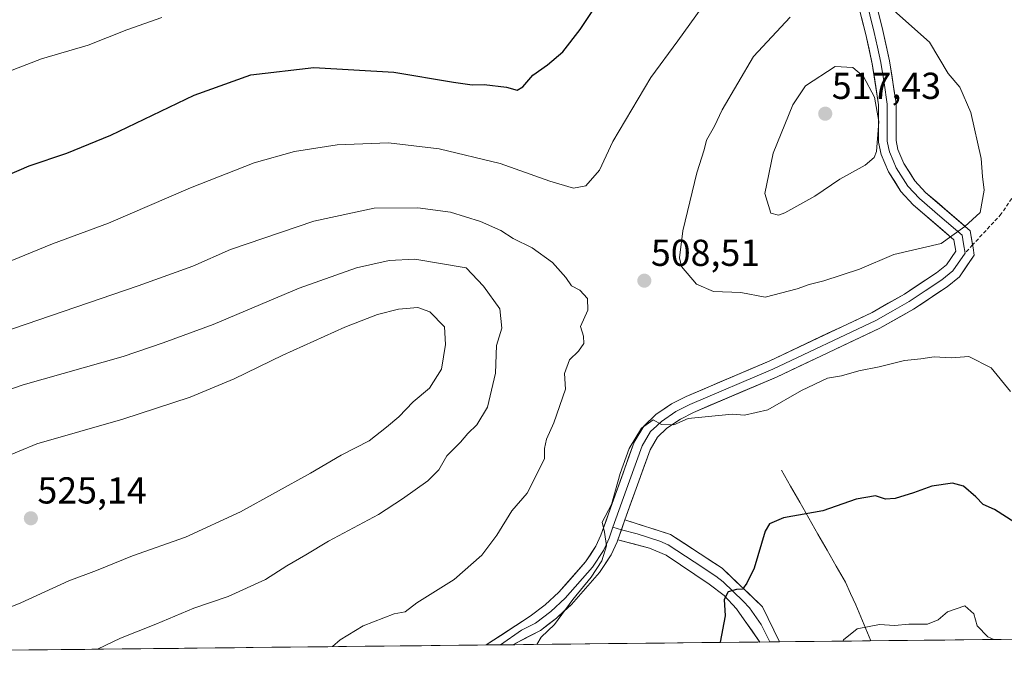
# Model space of a CAD drawing. Units: metres. Extents: x 573386 to 576834, y 4724194 to 4726545.
# Drawn here: x 574666 to 574929, y 4724204 to 4724376 of the extents above; entities that cross this region are included whole.
import ezdxf
from ezdxf.enums import TextEntityAlignment as Align

# ---------------------------------------------------------------- set-up
doc = ezdxf.new("R2010")
doc.units = ezdxf.units.M
doc.header["$MEASUREMENT"] = 0
doc.linetypes.add('TRAZOSX2', pattern=[1.5, 1, -0.5])
for name, color, linetype, lineweight in [('Arbolado forestal CxS', 92, 'Continuous', 0), ('Carátula', 7, 'Continuous', 5), ('Corriente natural lineal', 142, 'Continuous', 13), ('Curva de nivel maestra', 36, 'Continuous', 30), ('Curva de nivel normal', 36, 'Continuous', 0), ('Entidad de ámbito territorial CxS', 92, 'Continuous', 0), ('Layer 0', 7, 'Continuous', 0), ('Municipio CxS', 142, 'Continuous', 0), ('Punto de cota en terreno', 7, 'Continuous', 0), ('Rótulo de punto de cota en terreno', 19, 'Continuous', 0), ('Senda', 19, 'TRAZOSX2', 0)]:
    doc.layers.add(name, color=color, linetype=linetype, lineweight=lineweight)
doc.styles.add('Arial', font='txt', dxfattribs={"height": 0.2})

# ---------------------------------------------------------------- blocks, each defined once
blk = doc.blocks.new('5PATER')
at = {"layer": 'Carátula', "linetype": 'Continuous', "lineweight": 5}
h = blk.add_hatch(color=250, dxfattribs=at)
edge = h.paths.add_edge_path()
edge.add_ellipse((0, 0.01), major_axis=(-1.33, -1.34), ratio=0.999422, start_angle=0, end_angle=360)

msp = doc.modelspace()

# ---------------------------------------------------------------- linework, layer by layer
at = {"layer": 'Arbolado forestal CxS', "color": 92, "linetype": 'Continuous', "lineweight": 0}
msp.add_polyline3d([(575269.51, 4724214.38, 444.71), (574314.91, 4724204.03, 497.82)], dxfattribs=at)
msp.add_polyline3d([(575269.51, 4724214.38, 444.71), (574314.91, 4724204.03, 497.82)], dxfattribs=at)
at = {"layer": 'Corriente natural lineal', "color": 142, "linetype": 'Continuous', "lineweight": 13}
for points in [[(574869.34, 4724255.88, 502.2), (574871.77, 4724251.6, 501.49), (574874.21, 4724247.33, 500.66), (574876.64, 4724243.05, 499.86), (574879.07, 4724238.78, 499.13), (574881.5, 4724234.5, 498.43), (574883.94, 4724230.23, 497.66), (574886.37, 4724225.95, 496.83), (574887.79, 4724222.91, 496.32), (574889.21, 4724219.87, 495.8), (574890.54, 4724216.68, 495.32), (574891.87, 4724213.5, 494.83), (574893.2, 4724210.31, 494.34)], [(574893.2, 4724210.31, 494.34), (574893.21, 4724210.3, 494.34)]]:
    msp.add_polyline3d(points, dxfattribs=at)
at = {"layer": 'Curva de nivel maestra', "color": 36, "linetype": 'Continuous', "lineweight": 30}
for points in [[(574655.9, 4724331.63, 500), (574668.59, 4724337.1, 500), (574678.62, 4724340.46, 500), (574690.35, 4724345.31, 500), (574712.55, 4724355.94, 500), (574727.73, 4724361.39, 500), (574744.48, 4724363.3, 500), (574765.86, 4724362.07, 500), (574781.77, 4724359.41, 500), (574786.81, 4724358.69, 500), (574789.94, 4724358.83, 500), (574795.94, 4724358.08, 500), (574798.78, 4724357.28, 500), (574800.28, 4724358.19, 500), (574803, 4724361.33, 500), (574806.91, 4724364.04, 500), (574810.94, 4724367.56, 500), (574815.6, 4724373.48, 500), (574822.26, 4724383.64, 500)], [(574931.61, 4724241.9, 500), (574926.14, 4724245.33, 500), (574923.12, 4724246.69, 500), (574921.17, 4724248.7, 500), (574917.88, 4724251.61, 500), (574915, 4724252.42, 500), (574909.42, 4724251.58, 500), (574904.59, 4724249.8, 500), (574899.63, 4724248.28, 500), (574897.07, 4724248.14, 500), (574894.46, 4724249.02, 500), (574889.26, 4724248.08, 500), (574880.33, 4724244.98, 500), (574869.88, 4724243.09, 500), (574866.15, 4724241.54, 500), (574864.99, 4724239.6, 500), (574862.06, 4724229.66, 500), (574860.08, 4724225.65, 500), (574858.9, 4724224.08, 500), (574857.33, 4724224.04, 500), (574855.14, 4724223.41, 500), (574854.04, 4724221.32, 500), (574854.33, 4724216.98, 500), (574852.98, 4724209.98, 500), (574852.99, 4724209.86, 500)]]:
    msp.add_polyline3d(points, dxfattribs=at)
at = {"layer": 'Curva de nivel normal', "color": 36, "linetype": 'Continuous', "lineweight": 0}
for points in [[(574649.54, 4724305.91, 505), (574674.8, 4724316.23, 505), (574689.7, 4724321.81, 505), (574711.63, 4724331.26, 505), (574728.59, 4724337.92, 505), (574739.32, 4724340.96, 505), (574750.78, 4724342.7, 505), (574764.48, 4724343.22, 505), (574777.94, 4724341.64, 505), (574794.27, 4724337.68, 505), (574807.49, 4724332.97, 505), (574813.79, 4724331.16, 505), (574817.15, 4724331.75, 505), (574820.76, 4724335.89, 505), (574824.28, 4724343.55, 505), (574834.46, 4724360.7, 505), (574841.7, 4724370.48, 505), (574849.65, 4724381.63, 505)], [(574864.93, 4724302.02, 510), (574873.5, 4724304.25, 510), (574876.68, 4724305.4, 510), (574880.66, 4724306.38, 510), (574890.14, 4724309.52, 510), (574899.33, 4724313.4, 510), (574911.92, 4724316.39, 510), (574918.25, 4724320.91, 510), (574922.38, 4724324.64, 510), (574923.4, 4724330.63, 510), (574922.95, 4724334.28, 510), (574922.62, 4724339.01, 510), (574919.83, 4724351.34, 510), (574916.92, 4724358.07, 510), (574913.78, 4724361.74, 510), (574908.79, 4724370.1, 510), (574896.93, 4724380.68, 510)], [(574662.86, 4724362.21, 495), (574671.84, 4724365.63, 495), (574684.28, 4724369.34, 495), (574694.62, 4724373.38, 495), (574703.95, 4724376.71, 495)], [(574871.6, 4724376.74, 510), (574861.87, 4724366.3, 510), (574853.47, 4724352.05, 510), (574851.43, 4724347.65, 510), (574849.34, 4724343.96, 510), (574848.67, 4724341.37, 510), (574846.76, 4724335.24, 510), (574842.98, 4724319.71, 510), (574842.15, 4724312.55, 510), (574842.61, 4724310.22, 510), (574846.62, 4724305.51, 510), (574851.22, 4724303.54, 510), (574858.5, 4724303.29, 510), (574864.93, 4724302.02, 510)], [(574868.49, 4724323.95, 515), (574870.19, 4724324.56, 515), (574878.19, 4724329, 515), (574884.9, 4724333.56, 515), (574891.62, 4724337.3, 515), (574894.03, 4724339.35, 515), (574894.66, 4724340.96, 515), (574895.34, 4724348.9, 515), (574894.16, 4724355.41, 515), (574891.24, 4724360.92, 515), (574888.36, 4724363.3, 515), (574883.68, 4724363.63, 515), (574875.75, 4724358.44, 515), (574872.34, 4724353.34, 515), (574867.09, 4724340.49, 515), (574864.84, 4724329.72, 515), (574866.48, 4724324.5, 515), (574868.49, 4724323.95, 515)], [(574749.5, 4724208.74, 510), (574751.58, 4724210.59, 510), (574757.7, 4724214.31, 510), (574766, 4724217.48, 510), (574768.89, 4724218.06, 510), (574772, 4724220.48, 510), (574781.97, 4724226.64, 510), (574789.39, 4724233.2, 510), (574793.38, 4724238.52, 510), (574797.38, 4724245.04, 510), (574801.47, 4724249.72, 510), (574806.04, 4724258.91, 510), (574806.08, 4724261.61, 510), (574806.57, 4724264.15, 510), (574808.61, 4724268.49, 510), (574811.65, 4724277.44, 510), (574811.43, 4724281.64, 510), (574812.74, 4724285.31, 510), (574815.15, 4724287.64, 510), (574816.54, 4724289.64, 510), (574816.5, 4724291.64, 510), (574815.68, 4724294.2, 510), (574817.62, 4724298.54, 510), (574817.56, 4724301.64, 510), (574815.52, 4724303.92, 510), (574813.26, 4724305.09, 510), (574811.76, 4724307.32, 510), (574808.22, 4724311.25, 510), (574802.81, 4724315.18, 510), (574797.68, 4724317.72, 510), (574794.42, 4724319.79, 510), (574788.96, 4724322.22, 510), (574781.03, 4724324.69, 510), (574772.27, 4724325.9, 510), (574760.61, 4724325.78, 510), (574744.53, 4724322.3, 510), (574722.32, 4724314.74, 510), (574712.21, 4724310.33, 510), (574697.62, 4724305.05, 510), (574660.96, 4724292.55, 510)], [(574649.96, 4724272.78, 515), (574666.96, 4724278.59, 515), (574693.62, 4724286.16, 515), (574704.28, 4724289.82, 515), (574717.62, 4724294.74, 515), (574740.62, 4724304.4, 515), (574755.94, 4724309.86, 515), (574764.61, 4724311.82, 515), (574771.46, 4724312.14, 515), (574785.17, 4724309.87, 515), (574789.84, 4724305.01, 515), (574794.19, 4724298.89, 515), (574794.66, 4724293.8, 515), (574793.3, 4724289.1, 515), (574793.01, 4724281.72, 515), (574790.89, 4724272.68, 515), (574788.04, 4724267.96, 515), (574785.59, 4724265.64, 515), (574783.64, 4724263.31, 515), (574780.05, 4724259.64, 515), (574777.84, 4724255.98, 515), (574774.95, 4724252.98, 515), (574768.22, 4724248.24, 515), (574761.8, 4724244.01, 515), (574748.4, 4724236.86, 515), (574742.42, 4724233.22, 515), (574737.28, 4724230.27, 515), (574731.62, 4724226.68, 515), (574721.64, 4724222.16, 515), (574712.45, 4724219.04, 515), (574702.36, 4724214.71, 515), (574692.91, 4724211.02, 515), (574686.79, 4724208.06, 515)], [(574651.62, 4724255.09, 520), (574670.62, 4724262.89, 520), (574693.58, 4724269.48, 520), (574711.48, 4724275.34, 520), (574723.25, 4724280.19, 520), (574736.28, 4724286.55, 520), (574752.75, 4724294.04, 520), (574761.51, 4724297.45, 520), (574767.08, 4724298.85, 520), (574772.27, 4724299.3, 520), (574775.51, 4724298.11, 520), (574779.37, 4724294.07, 520), (574779.7, 4724289.37, 520), (574778.56, 4724282.78, 520), (574775.35, 4724277.74, 520), (574771.06, 4724274.05, 520), (574767.17, 4724270.08, 520), (574763.92, 4724267.31, 520), (574759.3, 4724263.65, 520), (574751.82, 4724259.88, 520), (574743.61, 4724255.02, 520), (574724.95, 4724244.71, 520), (574710.28, 4724237.98, 520), (574696.1, 4724232.97, 520), (574686.56, 4724229.08, 520), (574679.1, 4724226.28, 520), (574666.29, 4724220.46, 520), (574654.79, 4724215.81, 520)], [(574930.44, 4724276.83, 505), (574925.28, 4724283.21, 505), (574919.34, 4724286.19, 505), (574914.72, 4724285.82, 505), (574910.07, 4724286.08, 505), (574906.51, 4724285.56, 505), (574902.12, 4724285.09, 505), (574895.41, 4724283.45, 505), (574889.93, 4724282.38, 505), (574885.33, 4724281.01, 505), (574881.58, 4724280.4, 505), (574874.7, 4724277.08, 505), (574865.65, 4724271.92, 505), (574859.5, 4724270.53, 505), (574856.2, 4724270.8, 505), (574844.44, 4724269.6, 505), (574840.6, 4724267.97, 505), (574837.33, 4724268.04, 505), (574835.09, 4724269.29, 505), (574831.98, 4724267.05, 505), (574828.64, 4724261.64, 505), (574826.28, 4724254.98, 505), (574823.92, 4724246.65, 505), (574821.47, 4724241.98, 505), (574822.08, 4724239.32, 505), (574822.59, 4724235.65, 505), (574821.39, 4724231.65, 505), (574818.54, 4724227.32, 505), (574813.67, 4724221.32, 505), (574808.74, 4724214.65, 505), (574805.2, 4724211.23, 505), (574804.01, 4724209.33, 505)], [(574925.99, 4724210.66, 495), (574924.36, 4724211.32, 495), (574921.58, 4724214.32, 495), (574920.63, 4724217.54, 495), (574918.24, 4724219.6, 495), (574913.64, 4724218.06, 495), (574911.11, 4724215.86, 495), (574908.3, 4724214.75, 495), (574903.33, 4724214.74, 495), (574899.45, 4724214.39, 495), (574895.52, 4724214.62, 495), (574889.51, 4724213.54, 495), (574885.88, 4724210.52, 495), (574885.72, 4724210.22, 495)]]:
    msp.add_polyline3d(points, dxfattribs=at)
at = {"layer": 'Entidad de ámbito territorial CxS', "color": 92, "linetype": 'Continuous', "lineweight": 0}
msp.add_polyline3d([(574932.92, 4724210.73, 495.41), (574927.93, 4724210.68, 495.19), (574922.94, 4724210.62, 494.77), (574917.95, 4724210.57, 494.26), (574912.96, 4724210.51, 494.18), (574907.96, 4724210.46, 494.27), (574902.97, 4724210.41, 494.32), (574897.98, 4724210.35, 494.22), (574892.99, 4724210.3, 494.35), (574888, 4724210.24, 494.77), (574883.01, 4724210.19, 495.31), (574878.02, 4724210.13, 496.09), (574873.03, 4724210.08, 497.04), (574868.04, 4724210.03, 497.98), (574863.05, 4724209.97, 498.72), (574858.06, 4724209.92, 499.35), (574853.07, 4724209.86, 500), (574848.08, 4724209.81, 500.58), (574843.09, 4724209.76, 501.07), (574838.1, 4724209.7, 501.66), (574833.11, 4724209.65, 502.14), (574828.12, 4724209.59, 502.08), (574823.13, 4724209.54, 502.29), (574818.14, 4724209.49, 502.93), (574813.15, 4724209.43, 503.79), (574808.16, 4724209.38, 504.45), (574803.17, 4724209.32, 505.04), (574798.18, 4724209.27, 505.56), (574793.19, 4724209.21, 505.88), (574788.2, 4724209.16, 506.15), (574783.21, 4724209.11, 506.54), (574778.22, 4724209.05, 507.04), (574773.23, 4724209, 507.6), (574768.24, 4724208.94, 508.04), (574763.25, 4724208.89, 508.5), (574758.26, 4724208.84, 508.95), (574753.27, 4724208.78, 509.46), (574748.28, 4724208.73, 510.11), (574743.29, 4724208.67, 510.74), (574738.3, 4724208.62, 511.06), (574733.31, 4724208.56, 511.4), (574728.32, 4724208.51, 511.62), (574723.33, 4724208.46, 511.94), (574718.34, 4724208.4, 512.27), (574713.35, 4724208.35, 512.66), (574708.36, 4724208.29, 513.17), (574703.37, 4724208.24, 513.59), (574698.38, 4724208.19, 513.98), (574693.39, 4724208.13, 514.33), (574688.4, 4724208.08, 514.79), (574683.41, 4724208.02, 515.25), (574678.42, 4724207.97, 515.69), (574673.43, 4724207.92, 516.14), (574668.44, 4724207.86, 516.66), (574663.45, 4724207.81, 517.19)], dxfattribs=at)
at = {"layer": 'Layer 0', "linetype": 'Continuous', "lineweight": 0}
for points in [[(574790.49, 4724209.19), (574802.29, 4724216.92), (574806.27, 4724219.91), (574809.93, 4724223.31), (574817.05, 4724231.36), (574819.78, 4724235.55), (574821.1, 4724238.46), (574830.01, 4724263.33), (574832.56, 4724267.61), (574835.81, 4724270.69), (574839.97, 4724273.54), (574843.88, 4724275.52), (574866.06, 4724284.99), (574893.49, 4724297.92), (574902.14, 4724302.86), (574910.74, 4724308.53), (574913.35, 4724310.68), (574915.85, 4724314.35), (574915.36, 4724317.34), (574904.5, 4724326.65), (574901.22, 4724330.26), (574897.85, 4724335.47), (574895.89, 4724340.09), (574895.22, 4724343.4), (574895.22, 4724353.4), (574893.57, 4724364.28), (574891.81, 4724372.15), (574889.44, 4724381.67)], [(574891.73, 4724382.17), (574894.09, 4724372.69), (574894.97, 4724368.76), (574895.87, 4724364.71), (574896.7, 4724359.27), (574897.56, 4724353.58), (574897.56, 4724343.64), (574897.9, 4724341.98), (574898.14, 4724340.79), (574899.12, 4724338.48), (574899.93, 4724336.57), (574903.08, 4724331.7), (574906.14, 4724328.33), (574911.57, 4724323.68), (574917.54, 4724318.56), (574917.91, 4724316.28), (574918.31, 4724313.81)], [(574894.02, 4724382.67), (574896.37, 4724373.23), (574898.17, 4724365.14), (574899.9, 4724353.76), (574899.9, 4724343.87), (574900.39, 4724341.48), (574902, 4724337.67), (574904.94, 4724333.13), (574907.77, 4724330.01), (574919.71, 4724319.78), (574920.33, 4724315.98)], [(574920.33, 4724315.98), (574920.45, 4724315.22), (574920.77, 4724313.26), (574916.84, 4724307.49), (574913.53, 4724304.76), (574904.6, 4724298.86), (574895.58, 4724293.73), (574867.97, 4724280.71), (574845.86, 4724271.27), (574842.36, 4724269.51), (574838.76, 4724267.04), (574836.26, 4724264.66), (574834.27, 4724261.32), (574827.55, 4724242.59)], [(574918.31, 4724313.81), (574915.1, 4724309.09), (574912.14, 4724306.65), (574907.67, 4724303.7), (574903.37, 4724300.86), (574899.05, 4724298.39), (574894.55, 4724295.83), (574867.02, 4724282.85), (574844.87, 4724273.4), (574843.12, 4724272.52), (574841.17, 4724271.53), (574837.29, 4724268.87), (574836.04, 4724267.68), (574834.41, 4724266.14), (574832.14, 4724262.33), (574828.78, 4724252.96), (574824.35, 4724240.6)], [(574827.55, 4724242.59), (574825.65, 4724237.27)], [(574827.55, 4724242.59), (574839.67, 4724238.72), (574853.53, 4724229.7), (574864.22, 4724219.39), (574868.84, 4724210.04)], [(574824.35, 4724240.6), (574823.32, 4724237.72), (574822.61, 4724236.13), (574821.84, 4724234.42), (574818.92, 4724229.94), (574811.61, 4724221.67), (574807.77, 4724218.11), (574803.64, 4724215.01), (574799.97, 4724213.1), (574794.35, 4724209.23)], [(574824.35, 4724240.6), (574826.6, 4724239.93)], [(574826.6, 4724239.93), (574830.82, 4724238.82), (574836.88, 4724236.88), (574839.12, 4724235.93), (574846.05, 4724231.42), (574851.77, 4724227.54), (574853.76, 4724226.05), (574859.11, 4724220.89), (574860.77, 4724219.11), (574863.9, 4724214.69), (574866.21, 4724210.01)], [(574825.65, 4724237.27), (574825.44, 4724236.7), (574823.89, 4724233.29), (574820.78, 4724228.51), (574813.28, 4724220.03), (574809.27, 4724216.31), (574804.98, 4724213.09), (574797.64, 4724209.27), (574797.63, 4724209.26)], [(574863.57, 4724209.98), (574857.32, 4724218.82), (574853.99, 4724222.39), (574850.01, 4724225.38), (574838.57, 4724233.13), (574834.08, 4724235.04), (574825.65, 4724237.27)], [(574866.21, 4724210.01), (574863.57, 4724209.98)], [(574868.84, 4724210.04), (574866.21, 4724210.01)], [(574794.35, 4724209.23), (574790.49, 4724209.19)], [(574797.63, 4724209.26), (574794.35, 4724209.23)]]:
    msp.add_lwpolyline(points, dxfattribs=at)
msp.add_polyline3d([(574895.2, 4724377.95, 510.78), (574896.37, 4724373.23, 511.87), (574897.27, 4724369.19, 512.39), (574898.17, 4724365.14, 512.85), (574898.75, 4724361.35, 513.34), (574899.32, 4724357.55, 513.8), (574899.9, 4724353.76, 514.24), (574899.9, 4724348.82, 514.59), (574899.9, 4724343.87, 514.47), (574900.39, 4724341.48, 514.26), (574902, 4724337.67, 513.73), (574903.47, 4724335.4, 513.27), (574904.94, 4724333.13, 512.86), (574907.77, 4724330.01, 512.12), (574910.76, 4724327.45, 511.57), (574913.74, 4724324.9, 510.9), (574916.73, 4724322.34, 510.28), (574919.71, 4724319.78, 509.68), (574920.45, 4724315.22, 509.11), (574920.77, 4724313.26, 508.91), (574918.81, 4724310.38, 508.56), (574916.84, 4724307.49, 508.34), (574913.53, 4724304.76, 507.89), (574910.55, 4724302.79, 507.74), (574907.58, 4724300.83, 507.46), (574904.6, 4724298.86, 507.37), (574901.59, 4724297.15, 507.34), (574898.59, 4724295.44, 506.91), (574895.58, 4724293.73, 506.71), (574891.64, 4724291.87, 506.55), (574887.69, 4724290.01, 506.49), (574883.75, 4724288.15, 506.37), (574879.8, 4724286.29, 506.23), (574875.86, 4724284.43, 506.42), (574871.91, 4724282.57, 506.4), (574867.97, 4724280.71, 506.26), (574863.55, 4724278.82, 506.13), (574859.13, 4724276.93, 505.84), (574854.7, 4724275.05, 505.64), (574850.28, 4724273.16, 505.54), (574845.86, 4724271.27, 505.05), (574842.36, 4724269.51, 504.99), (574838.76, 4724267.04, 504.82), (574836.26, 4724264.66, 504.66), (574834.27, 4724261.32, 504.61), (574832.59, 4724256.64, 504.7), (574830.91, 4724251.96, 504.68), (574829.23, 4724247.27, 504.62), (574827.55, 4724242.59, 504.68), (574827.55, 4724242.59, 504.68), (574826.6, 4724239.93, 504.66), (574825.65, 4724237.27, 504.57), (574825.44, 4724236.7, 504.54), (574823.89, 4724233.29, 504.52), (574822.34, 4724230.9, 504.43), (574820.78, 4724228.51, 504.34), (574818.28, 4724225.68, 504.5), (574815.78, 4724222.86, 504.6), (574813.28, 4724220.03, 504.86), (574811.28, 4724218.17, 504.92), (574809.27, 4724216.31, 505.04), (574807.13, 4724214.7, 505.19), (574804.98, 4724213.09, 505.26), (574801.31, 4724211.18, 505.42), (574797.64, 4724209.27, 505.61), (574797.63, 4724209.26, 505.61), (574790.49, 4724209.19, 506.02), (574794.42, 4724211.76, 505.95), (574798.36, 4724214.34, 505.77), (574802.29, 4724216.92, 505.59), (574806.27, 4724219.91, 505.59), (574809.93, 4724223.31, 505.46), (574812.3, 4724225.99, 505.39), (574814.68, 4724228.68, 505.43), (574817.05, 4724231.36, 505.22), (574818.42, 4724233.46, 505.13), (574819.78, 4724235.55, 505.17), (574821.1, 4724238.46, 505.06), (574822.59, 4724242.61, 505.06), (574824.07, 4724246.75, 505.4), (574825.56, 4724250.9, 505.17), (574827.04, 4724255.04, 504.91), (574828.53, 4724259.19, 505.11), (574830.01, 4724263.33, 505.22), (574832.56, 4724267.61, 504.98), (574835.81, 4724270.69, 504.95), (574837.89, 4724272.12, 504.9), (574839.97, 4724273.54, 505.06), (574843.88, 4724275.52, 505.3), (574848.32, 4724277.41, 505.58), (574852.75, 4724279.31, 505.99), (574857.19, 4724281.2, 506.55), (574861.62, 4724283.1, 506.3), (574866.06, 4724284.99, 506.71), (574869.98, 4724286.84, 506.7), (574873.9, 4724288.68, 506.72), (574877.82, 4724290.53, 506.86), (574881.73, 4724292.38, 506.74), (574885.65, 4724294.23, 507.13), (574889.57, 4724296.07, 507.21), (574893.49, 4724297.92, 507.21), (574897.82, 4724300.39, 507.58), (574902.14, 4724302.86, 507.6), (574905.01, 4724304.75, 508.02), (574907.87, 4724306.64, 508.3), (574910.74, 4724308.53, 508.27), (574913.35, 4724310.68, 508.78), (574915.85, 4724314.35, 509.03), (574915.36, 4724317.34, 509.64), (574911.74, 4724320.44, 510.57), (574908.12, 4724323.55, 511.18), (574904.5, 4724326.65, 511.93), (574901.22, 4724330.26, 512.79), (574899.54, 4724332.87, 513.36), (574897.85, 4724335.47, 513.92), (574896.87, 4724337.78, 514.24), (574895.89, 4724340.09, 514.56), (574895.22, 4724343.4, 514.93), (574895.22, 4724346.73, 515.01), (574895.22, 4724350.07, 514.98), (574895.22, 4724353.4, 514.82), (574894.67, 4724357.03, 514.62), (574894.12, 4724360.65, 514.29), (574893.57, 4724364.28, 513.79), (574892.69, 4724368.22, 512.93), (574891.81, 4724372.15, 512.19), (574890.63, 4724376.91, 511.33)], dxfattribs=at)
msp.add_polyline3d([(574868.84, 4724210.04, 497.83), (574863.57, 4724209.98, 498.65), (574861.49, 4724212.93, 498.68), (574859.4, 4724215.87, 499.21), (574857.32, 4724218.82, 499.65), (574853.99, 4724222.39, 500.04), (574850.01, 4724225.38, 500.59), (574846.2, 4724227.96, 501.17), (574842.38, 4724230.55, 501.86), (574838.57, 4724233.13, 502.38), (574834.08, 4724235.04, 503.18), (574829.87, 4724236.16, 503.89), (574825.65, 4724237.27, 504.57), (574826.6, 4724239.93, 504.66), (574827.55, 4724242.59, 504.68), (574831.59, 4724241.3, 504.07), (574835.63, 4724240.01, 503.41), (574839.67, 4724238.72, 502.85), (574843.14, 4724236.47, 502.24), (574846.6, 4724234.21, 501.76), (574850.07, 4724231.96, 501.04), (574853.53, 4724229.7, 500.57), (574857.09, 4724226.26, 500.07), (574860.66, 4724222.83, 499.59), (574864.22, 4724219.39, 498.9), (574865.76, 4724216.27, 498.59), (574867.3, 4724213.15, 498.31), (574868.84, 4724210.04, 497.83)], close=True, dxfattribs=at)
at = {"layer": 'Municipio CxS', "color": 142, "linetype": 'Continuous', "lineweight": 0}
msp.add_polyline3d([(574932.92, 4724210.73, 495.41), (574927.93, 4724210.68, 495.19), (574922.94, 4724210.62, 494.77), (574917.95, 4724210.57, 494.26), (574912.96, 4724210.51, 494.18), (574907.96, 4724210.46, 494.27), (574902.97, 4724210.41, 494.32), (574897.98, 4724210.35, 494.22), (574892.99, 4724210.3, 494.35), (574888, 4724210.24, 494.77), (574883.01, 4724210.19, 495.31), (574878.02, 4724210.13, 496.09), (574873.03, 4724210.08, 497.04), (574868.04, 4724210.03, 497.98), (574863.05, 4724209.97, 498.72), (574858.06, 4724209.92, 499.35), (574853.07, 4724209.86, 500), (574848.08, 4724209.81, 500.58), (574843.09, 4724209.76, 501.07), (574838.1, 4724209.7, 501.66), (574833.11, 4724209.65, 502.14), (574828.12, 4724209.59, 502.08), (574823.13, 4724209.54, 502.29), (574818.14, 4724209.49, 502.93), (574813.15, 4724209.43, 503.79), (574808.16, 4724209.38, 504.45), (574803.17, 4724209.32, 505.04), (574798.18, 4724209.27, 505.56), (574793.19, 4724209.21, 505.88), (574788.2, 4724209.16, 506.15), (574783.21, 4724209.11, 506.54), (574778.22, 4724209.05, 507.04), (574773.23, 4724209, 507.6), (574768.24, 4724208.94, 508.04), (574763.25, 4724208.89, 508.5), (574758.26, 4724208.84, 508.95), (574753.27, 4724208.78, 509.46), (574748.28, 4724208.73, 510.11), (574743.29, 4724208.67, 510.74), (574738.3, 4724208.62, 511.06), (574733.31, 4724208.56, 511.4), (574728.32, 4724208.51, 511.62), (574723.33, 4724208.46, 511.94), (574718.34, 4724208.4, 512.27), (574713.35, 4724208.35, 512.66), (574708.36, 4724208.29, 513.17), (574703.37, 4724208.24, 513.59), (574698.38, 4724208.19, 513.98), (574693.39, 4724208.13, 514.33), (574688.4, 4724208.08, 514.79), (574683.41, 4724208.02, 515.25), (574678.42, 4724207.97, 515.69), (574673.43, 4724207.92, 516.14), (574668.44, 4724207.86, 516.66), (574663.45, 4724207.81, 517.19)], dxfattribs=at)
at = {"layer": 'Senda', "color": 19, "linetype": 'TRAZOSX2', "lineweight": 0}
for points in [[(574930.76, 4724328.38), (574928, 4724324.24), (574920.33, 4724315.98)], [(574920.33, 4724315.98), (574918.31, 4724313.81)]]:
    msp.add_lwpolyline(points, dxfattribs=at)

# ---------------------------------------------------------------- block references
at = {"layer": 'Punto de cota en terreno', "linetype": 'Continuous', "lineweight": 0}
for p in [(574881, 4724351, 517.43), (574832.72, 4724306.43, 508.51), (574669, 4724243, 525.14)]:
    msp.add_blockref('5PATER', p, dxfattribs=at)

# ---------------------------------------------------------------- texts
at = {"layer": 'Rótulo de punto de cota en terreno', "color": 19, "linetype": 'Continuous', "lineweight": 0, "style": 'Arial'}
for s, p in [('517,43', (574882.76, 4724352.76)), ('508,51', (574834.48, 4724308.19)), ('525,14', (574670.76, 4724244.76))]:
    msp.add_text(s, height=7, dxfattribs=at).set_placement(p, align=Align.BOTTOM_LEFT)

doc.saveas('drawing.dxf')
